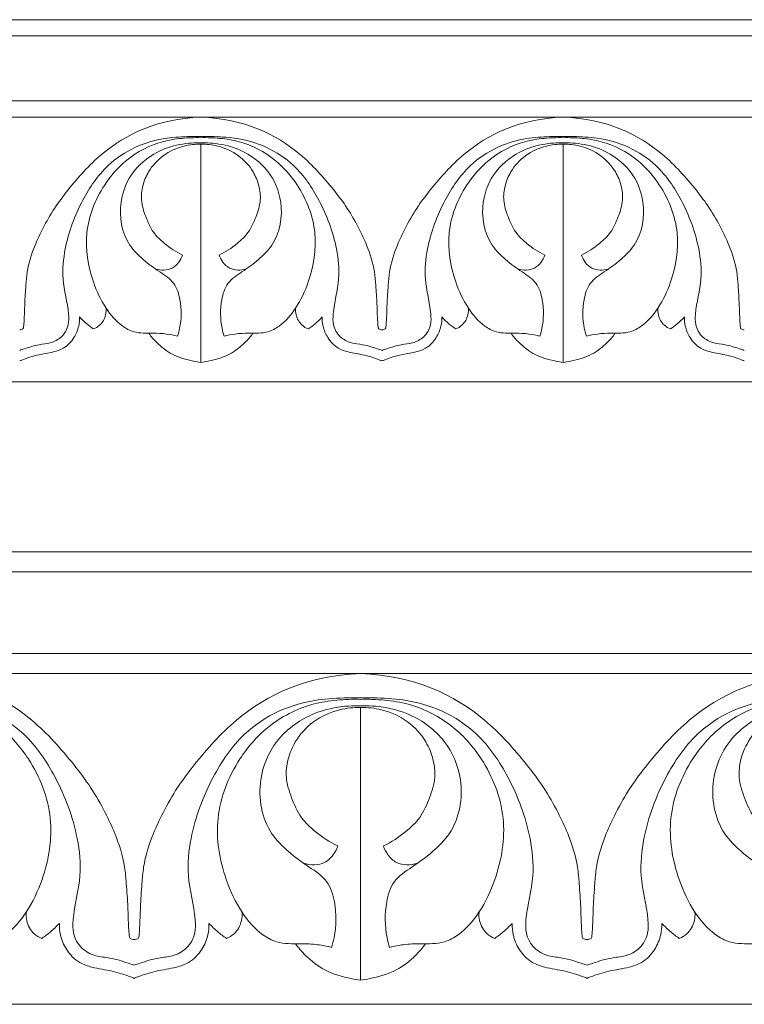
# Model space of a CAD drawing. Units: millimetres. Extents: x 0 to 1177, y 1 to 1017.
# Drawn here: x 252 to 412, y 303 to 520 of the extents above; entities that cross this region are included whole.
import ezdxf

# ---------------------------------------------------------------- set-up
doc = ezdxf.new("R2010")
doc.units = ezdxf.units.MM
doc.header["$MEASUREMENT"] = 0
doc.layers.get('0').update_dxf_attribs({"lineweight": 5})

msp = doc.modelspace()

# ---------------------------------------------------------------- linework, layer by layer
for p, q in [((171.96, 498.61), (811.97, 498.61)), ((291.96, 444.4), (291.96, 492.63)), ((371.96, 444.4), (371.96, 492.63)), ((177.23, 375.63), (977.23, 375.63)), ((327.23, 307.87), (327.23, 368.16))]:
    msp.add_line(p, q)
for points in [[(171.96, 520.14), (811.97, 520.14), (811.97, 440.14), (171.96, 440.14)], [(171.96, 516.57), (811.97, 516.57), (811.97, 502.17), (171.96, 502.17)], [(177.23, 402.54), (977.23, 402.54), (977.23, 302.54), (177.23, 302.54)], [(177.23, 398.09), (977.23, 398.09), (977.23, 380.08), (177.23, 380.08)]]:
    msp.add_lwpolyline(points, close=True)
for points, knots in [([(251.96, 451.61), (252.09, 451.61), (252.33, 451.65), (252.78, 451.77), (252.86, 452.63), (252.99, 454.35), (253.05, 457.5), (253.3, 461.04), (253.65, 465.48), (255, 469.71), (257.19, 474.34), (259.53, 478.48), (263.72, 484.04), (271.9, 493.22), (282.34, 498.21), (291.96, 498.61)], [0, 0, 0, 0, 0.486036, 0.937428, 1.553291, 3.320148, 7.825153, 13.064825, 16.729597, 24.454404, 29.527548, 35.908974, 42.190339, 55.511733, 81.400474, 81.400474, 81.400474, 81.400474]), ([(331.96, 451.61), (331.83, 451.61), (331.59, 451.65), (331.13, 451.77), (331.06, 452.63), (330.93, 454.35), (330.87, 457.5), (330.61, 461.04), (330.27, 465.48), (328.92, 469.71), (326.73, 474.34), (324.39, 478.48), (320.19, 484.04), (312.01, 493.22), (301.58, 498.21), (291.96, 498.61)], [0, 0, 0, 0, 0.486036, 0.937428, 1.553291, 3.320148, 7.825153, 13.064825, 16.729597, 24.454404, 29.527548, 35.908974, 42.190339, 55.511733, 81.400474, 81.400474, 81.400474, 81.400474]), ([(331.96, 451.61), (332.09, 451.61), (332.33, 451.65), (332.78, 451.77), (332.86, 452.63), (332.99, 454.35), (333.05, 457.5), (333.31, 461.04), (333.65, 465.48), (335, 469.71), (337.19, 474.34), (339.53, 478.48), (343.72, 484.04), (351.9, 493.22), (362.34, 498.21), (371.96, 498.61)], [0, 0, 0, 0, 0.486036, 0.937428, 1.553291, 3.320148, 7.825153, 13.064825, 16.729597, 24.454404, 29.527548, 35.908974, 42.190339, 55.511733, 81.400474, 81.400474, 81.400474, 81.400474]), ([(411.96, 451.61), (411.83, 451.61), (411.59, 451.65), (411.13, 451.77), (411.06, 452.63), (410.93, 454.35), (410.87, 457.5), (410.61, 461.04), (410.27, 465.48), (408.92, 469.71), (406.73, 474.34), (404.39, 478.48), (400.2, 484.04), (392.01, 493.22), (381.58, 498.21), (371.96, 498.61)], [0, 0, 0, 0, 0.486036, 0.937428, 1.553291, 3.320148, 7.825153, 13.064825, 16.729597, 24.454404, 29.527548, 35.908974, 42.190339, 55.511733, 81.400474, 81.400474, 81.400474, 81.400474]), ([(251.96, 447.05), (252.3, 447.17), (253.72, 447.64), (255.94, 448.38), (258.85, 448.58), (261.45, 449.91), (262.85, 452.48), (262.73, 456.96), (261.1, 462.4), (261.98, 471.16), (265.22, 479.81), (270.55, 487.77), (277.35, 492.29), (283.78, 494.06), (288.49, 494.31), (290.98, 494.33), (291.75, 494.33), (291.96, 494.33)], [0, 0, 0, 0, 1.355209, 5.541596, 8.610956, 12.098718, 15.916262, 18.825119, 28.667496, 36.947732, 51.286854, 63.005134, 72.034868, 81.014379, 87.393893, 89.48773, 90.245421, 90.245421, 90.245421, 90.245421]), ([(291.96, 494.05), (290.55, 494.1), (287.71, 493.99), (281.95, 493.07), (275.61, 489.77), (269.54, 482.76), (265.78, 473.2), (267.39, 463.49), (270.61, 456.57), (273.82, 452.8), (277.54, 450.72), (280.98, 450.92), (284.21, 450.76), (286.01, 450.4), (286.82, 450.19)], [0, 0, 0, 0, 5.205626, 10.498652, 21.555341, 30.81207, 44.749376, 58.409127, 66.434431, 73.152695, 76.545457, 81.824821, 85.498389, 88.595346, 88.595346, 88.595346, 88.595346]), ([(331.96, 447.05), (331.61, 447.17), (330.2, 447.64), (327.98, 448.38), (325.07, 448.58), (322.46, 449.91), (321.07, 452.48), (321.19, 456.96), (322.81, 462.4), (321.93, 471.16), (318.69, 479.81), (313.37, 487.77), (306.57, 492.29), (300.14, 494.06), (295.42, 494.31), (292.93, 494.33), (292.16, 494.33), (291.96, 494.33)], [0, 0, 0, 0, 1.355209, 5.541596, 8.610956, 12.098718, 15.916262, 18.825119, 28.667496, 36.947732, 51.286854, 63.005134, 72.034868, 81.014379, 87.393893, 89.48773, 90.245421, 90.245421, 90.245421, 90.245421]), ([(291.96, 494.05), (293.36, 494.1), (296.2, 493.99), (301.96, 493.07), (308.31, 489.77), (314.38, 482.76), (318.14, 473.2), (316.53, 463.49), (313.31, 456.57), (310.09, 452.8), (306.38, 450.72), (302.94, 450.92), (299.7, 450.76), (297.9, 450.4), (297.09, 450.19)], [0, 0, 0, 0, 5.205626, 10.498652, 21.555341, 30.81207, 44.749376, 58.409127, 66.434431, 73.152695, 76.545457, 81.824821, 85.498389, 88.595346, 88.595346, 88.595346, 88.595346]), ([(331.96, 447.05), (332.3, 447.17), (333.72, 447.64), (335.94, 448.38), (338.85, 448.58), (341.45, 449.91), (342.85, 452.48), (342.73, 456.96), (341.1, 462.4), (341.98, 471.16), (345.23, 479.81), (350.55, 487.77), (357.35, 492.29), (363.78, 494.06), (368.49, 494.31), (370.99, 494.33), (371.75, 494.33), (371.96, 494.33)], [0, 0, 0, 0, 1.355209, 5.541596, 8.610956, 12.098718, 15.916262, 18.825119, 28.667496, 36.947732, 51.286854, 63.005134, 72.034868, 81.014379, 87.393893, 89.48773, 90.245421, 90.245421, 90.245421, 90.245421]), ([(371.96, 494.05), (370.56, 494.1), (367.71, 493.99), (361.95, 493.07), (355.61, 489.77), (349.54, 482.76), (345.78, 473.2), (347.39, 463.49), (350.61, 456.57), (353.82, 452.8), (357.54, 450.72), (360.98, 450.92), (364.21, 450.76), (366.01, 450.4), (366.82, 450.19)], [0, 0, 0, 0, 5.205626, 10.498652, 21.555341, 30.81207, 44.749376, 58.409127, 66.434431, 73.152695, 76.545457, 81.824821, 85.498389, 88.595346, 88.595346, 88.595346, 88.595346]), ([(411.96, 447.05), (411.62, 447.17), (410.2, 447.64), (407.98, 448.38), (405.07, 448.58), (402.46, 449.91), (401.07, 452.48), (401.19, 456.96), (402.82, 462.4), (401.93, 471.16), (398.69, 479.81), (393.37, 487.77), (386.57, 492.29), (380.14, 494.06), (375.42, 494.31), (372.93, 494.33), (372.16, 494.33), (371.96, 494.33)], [0, 0, 0, 0, 1.355209, 5.541596, 8.610956, 12.098718, 15.916262, 18.825119, 28.667496, 36.947732, 51.286854, 63.005134, 72.034868, 81.014379, 87.393893, 89.48773, 90.245421, 90.245421, 90.245421, 90.245421]), ([(371.96, 494.05), (373.36, 494.1), (376.2, 493.99), (381.96, 493.07), (388.31, 489.77), (394.38, 482.76), (398.14, 473.2), (396.53, 463.49), (393.31, 456.57), (390.09, 452.8), (386.38, 450.72), (382.94, 450.92), (379.7, 450.76), (377.9, 450.4), (377.1, 450.19)], [0, 0, 0, 0, 5.205626, 10.498652, 21.555341, 30.81207, 44.749376, 58.409127, 66.434431, 73.152695, 76.545457, 81.824821, 85.498389, 88.595346, 88.595346, 88.595346, 88.595346]), ([(286.82, 450.19), (287, 450.76), (287.69, 453.39), (287.72, 457.42), (286.33, 462.18), (282.67, 464.48), (279.25, 466.98), (274.75, 471.44), (273.38, 479.22), (276.7, 487.11), (282.47, 491.41), (287.59, 492.73), (290.54, 492.92), (291.64, 492.92), (291.96, 492.91)], [0, 0, 0, 0, 2.253314, 10.149324, 14.960972, 19.912004, 25.562846, 30.943264, 43.120527, 52.295943, 61.849393, 68.72101, 71.618659, 72.798579, 72.798579, 72.798579, 72.798579]), ([(291.96, 492.63), (290.72, 492.64), (287.77, 492.3), (283.53, 490.39), (280.47, 487.05), (279.03, 483.52), (278.61, 480.05), (279.75, 476.58), (281.23, 473.15), (284.2, 470.32), (286.5, 468.8), (287.92, 468.12)], [0, 0, 0, 0, 4.594779, 10.871342, 16.831831, 20.972524, 25.018121, 29.635531, 34.474505, 38.817658, 44.670146, 44.670146, 44.670146, 44.670146]), ([(297.09, 450.19), (296.91, 450.76), (296.22, 453.39), (296.2, 457.42), (297.58, 462.18), (301.25, 464.48), (304.67, 466.98), (309.17, 471.44), (310.53, 479.22), (307.22, 487.11), (301.44, 491.41), (296.33, 492.73), (293.38, 492.92), (292.28, 492.92), (291.96, 492.91)], [0, 0, 0, 0, 2.253314, 10.149324, 14.960972, 19.912004, 25.562846, 30.943264, 43.120527, 52.295943, 61.849393, 68.72101, 71.618659, 72.798579, 72.798579, 72.798579, 72.798579]), ([(291.96, 492.63), (293.2, 492.64), (296.14, 492.3), (300.38, 490.39), (303.44, 487.05), (304.89, 483.52), (305.31, 480.05), (304.17, 476.58), (302.69, 473.15), (299.72, 470.32), (297.42, 468.8), (295.99, 468.12)], [0, 0, 0, 0, 4.594779, 10.871342, 16.831831, 20.972524, 25.018121, 29.635531, 34.474505, 38.817658, 44.670146, 44.670146, 44.670146, 44.670146]), ([(366.82, 450.19), (367.01, 450.76), (367.69, 453.39), (367.72, 457.42), (366.34, 462.18), (362.67, 464.48), (359.25, 466.98), (354.75, 471.44), (353.39, 479.22), (356.7, 487.11), (362.48, 491.41), (367.59, 492.73), (370.54, 492.92), (371.64, 492.92), (371.96, 492.91)], [0, 0, 0, 0, 2.253314, 10.149324, 14.960972, 19.912004, 25.562846, 30.943264, 43.120527, 52.295943, 61.849393, 68.72101, 71.618659, 72.798579, 72.798579, 72.798579, 72.798579]), ([(371.96, 492.63), (370.72, 492.64), (367.77, 492.3), (363.53, 490.39), (360.47, 487.05), (359.03, 483.52), (358.61, 480.05), (359.75, 476.58), (361.23, 473.15), (364.2, 470.32), (366.5, 468.8), (367.92, 468.12)], [0, 0, 0, 0, 4.594779, 10.871342, 16.831831, 20.972524, 25.018121, 29.635531, 34.474505, 38.817658, 44.670146, 44.670146, 44.670146, 44.670146]), ([(377.1, 450.19), (376.91, 450.76), (376.22, 453.39), (376.2, 457.42), (377.58, 462.18), (381.25, 464.48), (384.67, 466.98), (389.17, 471.44), (390.53, 479.22), (387.22, 487.11), (381.44, 491.41), (376.33, 492.73), (373.38, 492.92), (372.28, 492.92), (371.96, 492.91)], [0, 0, 0, 0, 2.253314, 10.149324, 14.960972, 19.912004, 25.562846, 30.943264, 43.120527, 52.295943, 61.849393, 68.72101, 71.618659, 72.798579, 72.798579, 72.798579, 72.798579]), ([(371.96, 492.63), (373.2, 492.64), (376.15, 492.3), (380.39, 490.39), (383.44, 487.05), (384.89, 483.52), (385.31, 480.05), (384.17, 476.58), (382.69, 473.15), (379.72, 470.32), (377.42, 468.8), (376, 468.12)], [0, 0, 0, 0, 4.594779, 10.871342, 16.831831, 20.972524, 25.018121, 29.635531, 34.474505, 38.817658, 44.670146, 44.670146, 44.670146, 44.670146]), ([(287.92, 468.12), (287.73, 467.55), (287.14, 466.42), (285.73, 465.09), (283.78, 464.67), (282.5, 464.87), (281.89, 465.08)], [0, 0, 0, 0, 2.264775, 4.686358, 6.980884, 9.373189, 9.373189, 9.373189, 9.373189]), ([(295.99, 468.12), (296.18, 467.55), (296.77, 466.42), (298.19, 465.09), (300.14, 464.67), (301.41, 464.87), (302.02, 465.08)], [0, 0, 0, 0, 2.264775, 4.686358, 6.980884, 9.373189, 9.373189, 9.373189, 9.373189]), ([(367.92, 468.12), (367.74, 467.55), (367.14, 466.42), (365.73, 465.09), (363.78, 464.67), (362.5, 464.87), (361.9, 465.08)], [0, 0, 0, 0, 2.264775, 4.686358, 6.980884, 9.373189, 9.373189, 9.373189, 9.373189]), ([(376, 468.12), (376.18, 467.55), (376.77, 466.42), (378.19, 465.09), (380.14, 464.67), (381.41, 464.87), (382.02, 465.08)], [0, 0, 0, 0, 2.264775, 4.686358, 6.980884, 9.373189, 9.373189, 9.373189, 9.373189]), ([(268.26, 451.79), (268.75, 451.99), (270, 452.73), (270.97, 454.53), (271.07, 455.91), (271.04, 456.41)], [0, 0, 0, 0, 1.95652, 5.260738, 7.124977, 7.124977, 7.124977, 7.124977]), ([(315.65, 451.79), (315.16, 451.99), (313.92, 452.73), (312.95, 454.53), (312.85, 455.91), (312.88, 456.41)], [0, 0, 0, 0, 1.95652, 5.260738, 7.124977, 7.124977, 7.124977, 7.124977]), ([(348.26, 451.79), (348.75, 451.99), (350, 452.73), (350.97, 454.53), (351.07, 455.91), (351.04, 456.41)], [0, 0, 0, 0, 1.95652, 5.260738, 7.124977, 7.124977, 7.124977, 7.124977]), ([(395.65, 451.79), (395.17, 451.99), (393.92, 452.73), (392.95, 454.53), (392.85, 455.91), (392.88, 456.41)], [0, 0, 0, 0, 1.95652, 5.260738, 7.124977, 7.124977, 7.124977, 7.124977]), ([(251.96, 444.73), (252.16, 444.81), (253.42, 445.33), (255.89, 446.11), (259, 446.51), (261.99, 447.5), (263.98, 449.64), (265.05, 452.16), (265.19, 453.77), (265.17, 454.45)], [0, 0, 0, 0, 0.81301, 5.051469, 9.569749, 12.414855, 16.53038, 19.995565, 22.523934, 22.523934, 22.523934, 22.523934]), ([(265.17, 454.45), (265.67, 453.92), (266.66, 452.98), (267.74, 452.15), (268.26, 451.79)], [0, 0, 0, 0, 2.694259, 5.070602, 5.070602, 5.070602, 5.070602]), ([(318.75, 454.45), (318.25, 453.92), (317.26, 452.98), (316.18, 452.15), (315.65, 451.79)], [0, 0, 0, 0, 2.694259, 5.070602, 5.070602, 5.070602, 5.070602]), ([(331.96, 444.73), (331.76, 444.81), (330.5, 445.33), (328.02, 446.11), (324.92, 446.51), (321.93, 447.5), (319.93, 449.64), (318.87, 452.16), (318.73, 453.77), (318.75, 454.45)], [0, 0, 0, 0, 0.81301, 5.051469, 9.569749, 12.414855, 16.53038, 19.995565, 22.523934, 22.523934, 22.523934, 22.523934]), ([(331.96, 444.73), (332.16, 444.81), (333.42, 445.33), (335.9, 446.11), (339, 446.51), (341.99, 447.5), (343.99, 449.64), (345.05, 452.16), (345.19, 453.77), (345.17, 454.45)], [0, 0, 0, 0, 0.81301, 5.051469, 9.569749, 12.414855, 16.53038, 19.995565, 22.523934, 22.523934, 22.523934, 22.523934]), ([(345.17, 454.45), (345.67, 453.92), (346.66, 452.98), (347.74, 452.15), (348.26, 451.79)], [0, 0, 0, 0, 2.694259, 5.070602, 5.070602, 5.070602, 5.070602]), ([(398.75, 454.45), (398.25, 453.92), (397.26, 452.98), (396.18, 452.15), (395.65, 451.79)], [0, 0, 0, 0, 2.694259, 5.070602, 5.070602, 5.070602, 5.070602]), ([(411.96, 444.73), (411.76, 444.81), (410.5, 445.33), (408.02, 446.11), (404.92, 446.51), (401.93, 447.5), (399.93, 449.64), (398.87, 452.16), (398.73, 453.77), (398.75, 454.45)], [0, 0, 0, 0, 0.81301, 5.051469, 9.569749, 12.414855, 16.53038, 19.995565, 22.523934, 22.523934, 22.523934, 22.523934]), ([(291.96, 444.4), (291.41, 444.47), (289.26, 444.85), (285.71, 445.86), (282.52, 448.34), (280.99, 450.11), (280.46, 450.85)], [0, 0, 0, 0, 2.05622, 8.109557, 13.419859, 16.820162, 16.820162, 16.820162, 16.820162]), ([(291.96, 444.4), (292.51, 444.47), (294.66, 444.85), (298.21, 445.86), (301.39, 448.34), (302.92, 450.11), (303.46, 450.85)], [0, 0, 0, 0, 2.05622, 8.109557, 13.419859, 16.820162, 16.820162, 16.820162, 16.820162]), ([(371.96, 444.4), (371.41, 444.47), (369.26, 444.85), (365.71, 445.86), (362.52, 448.34), (360.99, 450.11), (360.46, 450.85)], [0, 0, 0, 0, 2.05622, 8.109557, 13.419859, 16.820162, 16.820162, 16.820162, 16.820162]), ([(371.96, 444.4), (372.51, 444.47), (374.66, 444.85), (378.21, 445.86), (381.39, 448.34), (382.92, 450.11), (383.46, 450.85)], [0, 0, 0, 0, 2.05622, 8.109557, 13.419859, 16.820162, 16.820162, 16.820162, 16.820162]), ([(277.23, 316.88), (277.06, 316.88), (276.76, 316.93), (276.19, 317.08), (276.1, 318.16), (275.94, 320.31), (275.86, 324.25), (275.54, 328.67), (275.11, 334.22), (273.42, 339.51), (270.69, 345.3), (267.76, 350.48), (262.52, 357.42), (252.29, 368.9), (239.25, 375.13), (227.23, 375.63)], [0, 0, 0, 0, 0.486036, 0.937428, 1.553291, 3.320148, 7.825153, 13.064825, 16.729597, 24.454404, 29.527548, 35.908974, 42.190339, 55.511733, 81.400474, 81.400474, 81.400474, 81.400474]), ([(277.23, 316.88), (277.39, 316.88), (277.69, 316.93), (278.26, 317.08), (278.35, 318.16), (278.51, 320.31), (278.59, 324.25), (278.91, 328.67), (279.34, 334.22), (281.03, 339.51), (283.76, 345.3), (286.69, 350.48), (291.93, 357.42), (302.16, 368.9), (315.2, 375.13), (327.23, 375.63)], [0, 0, 0, 0, 0.486036, 0.937428, 1.553291, 3.320148, 7.825153, 13.064825, 16.729597, 24.454404, 29.527548, 35.908974, 42.190339, 55.511733, 81.400474, 81.400474, 81.400474, 81.400474]), ([(377.23, 316.88), (377.06, 316.88), (376.76, 316.93), (376.19, 317.08), (376.1, 318.16), (375.94, 320.31), (375.86, 324.25), (375.54, 328.67), (375.11, 334.22), (373.42, 339.51), (370.69, 345.3), (367.76, 350.48), (362.52, 357.42), (352.29, 368.9), (339.25, 375.13), (327.23, 375.63)], [0, 0, 0, 0, 0.486036, 0.937428, 1.553291, 3.320148, 7.825153, 13.064825, 16.729597, 24.454404, 29.527548, 35.908974, 42.190339, 55.511733, 81.400474, 81.400474, 81.400474, 81.400474]), ([(377.23, 316.88), (377.39, 316.88), (377.69, 316.93), (378.26, 317.08), (378.35, 318.16), (378.51, 320.31), (378.59, 324.25), (378.91, 328.67), (379.34, 334.22), (381.03, 339.51), (383.76, 345.3), (386.69, 350.48), (391.93, 357.42), (402.16, 368.9), (415.2, 375.13), (427.23, 375.63)], [0, 0, 0, 0, 0.486036, 0.937428, 1.553291, 3.320148, 7.825153, 13.064825, 16.729597, 24.454404, 29.527548, 35.908974, 42.190339, 55.511733, 81.400474, 81.400474, 81.400474, 81.400474]), ([(277.23, 311.19), (276.79, 311.34), (275.02, 311.93), (272.25, 312.85), (268.61, 313.09), (265.36, 314.76), (263.61, 317.98), (263.76, 323.57), (265.8, 330.37), (264.69, 341.32), (260.64, 352.14), (253.98, 362.08), (245.49, 367.74), (237.45, 369.94), (231.56, 370.26), (228.44, 370.28), (227.48, 370.28), (227.23, 370.28)], [0, 0, 0, 0, 1.355209, 5.541596, 8.610956, 12.098718, 15.916262, 18.825119, 28.667496, 36.947732, 51.286854, 63.005134, 72.034868, 81.014379, 87.393893, 89.48773, 90.245421, 90.245421, 90.245421, 90.245421]), ([(227.23, 369.93), (228.98, 369.99), (232.53, 369.86), (239.73, 368.71), (247.66, 364.59), (255.25, 355.82), (259.95, 343.88), (257.93, 331.73), (253.91, 323.09), (249.89, 318.38), (245.25, 315.77), (240.95, 316.02), (236.91, 315.82), (234.66, 315.37), (233.65, 315.11)], [0, 0, 0, 0, 5.205626, 10.498652, 21.555341, 30.81207, 44.749376, 58.409127, 66.434431, 73.152695, 76.545457, 81.824821, 85.498389, 88.595346, 88.595346, 88.595346, 88.595346]), ([(277.23, 311.19), (277.66, 311.34), (279.43, 311.93), (282.2, 312.85), (285.84, 313.09), (289.09, 314.76), (290.84, 317.98), (290.69, 323.57), (288.66, 330.37), (289.76, 341.32), (293.81, 352.14), (300.47, 362.08), (308.96, 367.74), (317, 369.94), (322.89, 370.26), (326.01, 370.28), (326.97, 370.28), (327.23, 370.28)], [0, 0, 0, 0, 1.355209, 5.541596, 8.610956, 12.098718, 15.916262, 18.825119, 28.667496, 36.947732, 51.286854, 63.005134, 72.034868, 81.014379, 87.393893, 89.48773, 90.245421, 90.245421, 90.245421, 90.245421]), ([(327.23, 369.93), (325.47, 369.99), (321.92, 369.86), (314.72, 368.71), (306.79, 364.59), (299.2, 355.82), (294.5, 343.88), (296.52, 331.73), (300.54, 323.09), (304.56, 318.38), (309.2, 315.77), (313.5, 316.02), (317.54, 315.82), (319.79, 315.37), (320.8, 315.11)], [0, 0, 0, 0, 5.205626, 10.498652, 21.555341, 30.81207, 44.749376, 58.409127, 66.434431, 73.152695, 76.545457, 81.824821, 85.498389, 88.595346, 88.595346, 88.595346, 88.595346]), ([(377.23, 311.19), (376.79, 311.34), (375.02, 311.93), (372.25, 312.85), (368.61, 313.09), (365.36, 314.76), (363.61, 317.98), (363.76, 323.57), (365.8, 330.37), (364.69, 341.32), (360.64, 352.14), (353.98, 362.08), (345.49, 367.74), (337.45, 369.94), (331.56, 370.26), (328.44, 370.28), (327.48, 370.28), (327.23, 370.28)], [0, 0, 0, 0, 1.355209, 5.541596, 8.610956, 12.098718, 15.916262, 18.825119, 28.667496, 36.947732, 51.286854, 63.005134, 72.034868, 81.014379, 87.393893, 89.48773, 90.245421, 90.245421, 90.245421, 90.245421]), ([(327.23, 369.93), (328.98, 369.99), (332.53, 369.86), (339.73, 368.71), (347.66, 364.59), (355.25, 355.82), (359.95, 343.88), (357.93, 331.73), (353.91, 323.09), (349.89, 318.38), (345.25, 315.77), (340.95, 316.02), (336.91, 315.82), (334.66, 315.37), (333.65, 315.11)], [0, 0, 0, 0, 5.205626, 10.498652, 21.555341, 30.81207, 44.749376, 58.409127, 66.434431, 73.152695, 76.545457, 81.824821, 85.498389, 88.595346, 88.595346, 88.595346, 88.595346]), ([(377.23, 311.19), (377.66, 311.34), (379.43, 311.93), (382.2, 312.85), (385.84, 313.09), (389.09, 314.76), (390.84, 317.98), (390.69, 323.57), (388.66, 330.37), (389.76, 341.32), (393.81, 352.14), (400.47, 362.08), (408.96, 367.74), (417, 369.94), (422.89, 370.26), (426.01, 370.28), (426.97, 370.28), (427.23, 370.28)], [0, 0, 0, 0, 1.355209, 5.541596, 8.610956, 12.098718, 15.916262, 18.825119, 28.667496, 36.947732, 51.286854, 63.005134, 72.034868, 81.014379, 87.393893, 89.48773, 90.245421, 90.245421, 90.245421, 90.245421]), ([(427.23, 369.93), (425.47, 369.99), (421.92, 369.86), (414.72, 368.71), (406.79, 364.59), (399.2, 355.82), (394.5, 343.88), (396.52, 331.73), (400.54, 323.09), (404.56, 318.38), (409.2, 315.77), (413.5, 316.02), (417.54, 315.82), (419.79, 315.37), (420.8, 315.11)], [0, 0, 0, 0, 5.205626, 10.498652, 21.555341, 30.81207, 44.749376, 58.409127, 66.434431, 73.152695, 76.545457, 81.824821, 85.498389, 88.595346, 88.595346, 88.595346, 88.595346]), ([(320.8, 315.11), (321.03, 315.82), (321.89, 319.11), (321.93, 324.14), (320.2, 330.09), (315.61, 332.97), (311.34, 336.1), (305.71, 341.67), (304.01, 351.39), (308.15, 361.25), (315.37, 366.64), (321.76, 368.29), (325.45, 368.52), (326.83, 368.52), (327.23, 368.51)], [0, 0, 0, 0, 2.253314, 10.149324, 14.960972, 19.912004, 25.562846, 30.943264, 43.120527, 52.295943, 61.849393, 68.72101, 71.618659, 72.798579, 72.798579, 72.798579, 72.798579]), ([(327.23, 368.16), (325.68, 368.17), (321.99, 367.74), (316.69, 365.36), (312.87, 361.18), (311.06, 356.77), (310.54, 352.43), (311.96, 348.09), (313.81, 343.81), (317.52, 340.27), (320.4, 338.38), (322.18, 337.53)], [0, 0, 0, 0, 4.594779, 10.871342, 16.831831, 20.972524, 25.018121, 29.635531, 34.474505, 38.817658, 44.670146, 44.670146, 44.670146, 44.670146]), ([(333.65, 315.11), (333.42, 315.82), (332.56, 319.11), (332.52, 324.14), (334.25, 330.09), (338.84, 332.97), (343.11, 336.1), (348.74, 341.67), (350.44, 351.39), (346.3, 361.25), (339.08, 366.64), (332.69, 368.29), (329, 368.52), (327.62, 368.52), (327.23, 368.51)], [0, 0, 0, 0, 2.253314, 10.149324, 14.960972, 19.912004, 25.562846, 30.943264, 43.120527, 52.295943, 61.849393, 68.72101, 71.618659, 72.798579, 72.798579, 72.798579, 72.798579]), ([(327.23, 368.16), (328.77, 368.17), (332.46, 367.74), (337.76, 365.36), (341.58, 361.18), (343.39, 356.77), (343.91, 352.43), (342.49, 348.09), (340.64, 343.81), (336.93, 340.27), (334.05, 338.38), (332.27, 337.53)], [0, 0, 0, 0, 4.594779, 10.871342, 16.831831, 20.972524, 25.018121, 29.635531, 34.474505, 38.817658, 44.670146, 44.670146, 44.670146, 44.670146]), ([(420.8, 315.11), (421.03, 315.82), (421.89, 319.11), (421.93, 324.14), (420.2, 330.09), (415.61, 332.97), (411.34, 336.1), (405.71, 341.67), (404.01, 351.39), (408.15, 361.25), (415.37, 366.64), (421.76, 368.29), (425.45, 368.52), (426.83, 368.52), (427.23, 368.51)], [0, 0, 0, 0, 2.253314, 10.149324, 14.960972, 19.912004, 25.562846, 30.943264, 43.120527, 52.295943, 61.849393, 68.72101, 71.618659, 72.798579, 72.798579, 72.798579, 72.798579]), ([(427.23, 368.16), (425.68, 368.17), (421.99, 367.74), (416.69, 365.36), (412.87, 361.18), (411.06, 356.77), (410.54, 352.43), (411.96, 348.09), (413.81, 343.81), (417.52, 340.27), (420.4, 338.38), (422.18, 337.53)], [0, 0, 0, 0, 4.594779, 10.871342, 16.831831, 20.972524, 25.018121, 29.635531, 34.474505, 38.817658, 44.670146, 44.670146, 44.670146, 44.670146]), ([(322.18, 337.53), (321.95, 336.81), (321.21, 335.4), (319.44, 333.73), (317, 333.21), (315.41, 333.46), (314.65, 333.72)], [0, 0, 0, 0, 2.264775, 4.686358, 6.980884, 9.373189, 9.373189, 9.373189, 9.373189]), ([(332.27, 337.53), (332.5, 336.81), (333.24, 335.4), (335.01, 333.73), (337.45, 333.21), (339.04, 333.46), (339.8, 333.72)], [0, 0, 0, 0, 2.264775, 4.686358, 6.980884, 9.373189, 9.373189, 9.373189, 9.373189]), ([(256.84, 317.11), (256.23, 317.36), (254.67, 318.28), (253.46, 320.53), (253.33, 322.26), (253.38, 322.88)], [0, 0, 0, 0, 1.95652, 5.260738, 7.124977, 7.124977, 7.124977, 7.124977]), ([(297.61, 317.11), (298.22, 317.36), (299.78, 318.28), (300.99, 320.53), (301.12, 322.26), (301.07, 322.88)], [0, 0, 0, 0, 1.95652, 5.260738, 7.124977, 7.124977, 7.124977, 7.124977]), ([(356.84, 317.11), (356.23, 317.36), (354.67, 318.28), (353.46, 320.53), (353.33, 322.26), (353.38, 322.88)], [0, 0, 0, 0, 1.95652, 5.260738, 7.124977, 7.124977, 7.124977, 7.124977]), ([(397.61, 317.11), (398.22, 317.36), (399.78, 318.28), (400.99, 320.53), (401.12, 322.26), (401.07, 322.88)], [0, 0, 0, 0, 1.95652, 5.260738, 7.124977, 7.124977, 7.124977, 7.124977]), ([(260.71, 320.43), (260.09, 319.77), (258.85, 318.6), (257.5, 317.56), (256.84, 317.11)], [0, 0, 0, 0, 2.694259, 5.070602, 5.070602, 5.070602, 5.070602]), ([(277.23, 308.28), (276.97, 308.39), (275.4, 309.03), (272.3, 310.01), (268.43, 310.51), (264.69, 311.74), (262.19, 314.42), (260.87, 317.57), (260.69, 319.59), (260.71, 320.43)], [0, 0, 0, 0, 0.81301, 5.051469, 9.569749, 12.414855, 16.53038, 19.995565, 22.523934, 22.523934, 22.523934, 22.523934]), ([(277.23, 308.28), (277.48, 308.39), (279.05, 309.03), (282.15, 310.01), (286.02, 310.51), (289.76, 311.74), (292.26, 314.42), (293.58, 317.57), (293.76, 319.59), (293.74, 320.43)], [0, 0, 0, 0, 0.81301, 5.051469, 9.569749, 12.414855, 16.53038, 19.995565, 22.523934, 22.523934, 22.523934, 22.523934]), ([(293.74, 320.43), (294.36, 319.77), (295.6, 318.6), (296.95, 317.56), (297.61, 317.11)], [0, 0, 0, 0, 2.694259, 5.070602, 5.070602, 5.070602, 5.070602]), ([(360.71, 320.43), (360.09, 319.77), (358.85, 318.6), (357.5, 317.56), (356.84, 317.11)], [0, 0, 0, 0, 2.694259, 5.070602, 5.070602, 5.070602, 5.070602]), ([(377.23, 308.28), (376.97, 308.39), (375.4, 309.03), (372.3, 310.01), (368.43, 310.51), (364.69, 311.74), (362.19, 314.42), (360.87, 317.57), (360.69, 319.59), (360.71, 320.43)], [0, 0, 0, 0, 0.81301, 5.051469, 9.569749, 12.414855, 16.53038, 19.995565, 22.523934, 22.523934, 22.523934, 22.523934]), ([(377.23, 308.28), (377.48, 308.39), (379.05, 309.03), (382.15, 310.01), (386.02, 310.51), (389.76, 311.74), (392.26, 314.42), (393.58, 317.57), (393.76, 319.59), (393.74, 320.43)], [0, 0, 0, 0, 0.81301, 5.051469, 9.569749, 12.414855, 16.53038, 19.995565, 22.523934, 22.523934, 22.523934, 22.523934]), ([(393.74, 320.43), (394.36, 319.77), (395.6, 318.6), (396.95, 317.56), (397.61, 317.11)], [0, 0, 0, 0, 2.694259, 5.070602, 5.070602, 5.070602, 5.070602]), ([(327.23, 307.87), (326.54, 307.96), (323.85, 308.44), (319.42, 309.69), (315.43, 312.8), (313.52, 315.01), (312.85, 315.93)], [0, 0, 0, 0, 2.05622, 8.109557, 13.419859, 16.820162, 16.820162, 16.820162, 16.820162]), ([(327.23, 307.87), (327.91, 307.96), (330.6, 308.44), (335.03, 309.69), (339.02, 312.8), (340.93, 315.01), (341.6, 315.93)], [0, 0, 0, 0, 2.05622, 8.109557, 13.419859, 16.820162, 16.820162, 16.820162, 16.820162])]:
    msp.add_open_spline(points, degree=3, knots=knots)

doc.saveas('drawing.dxf')
